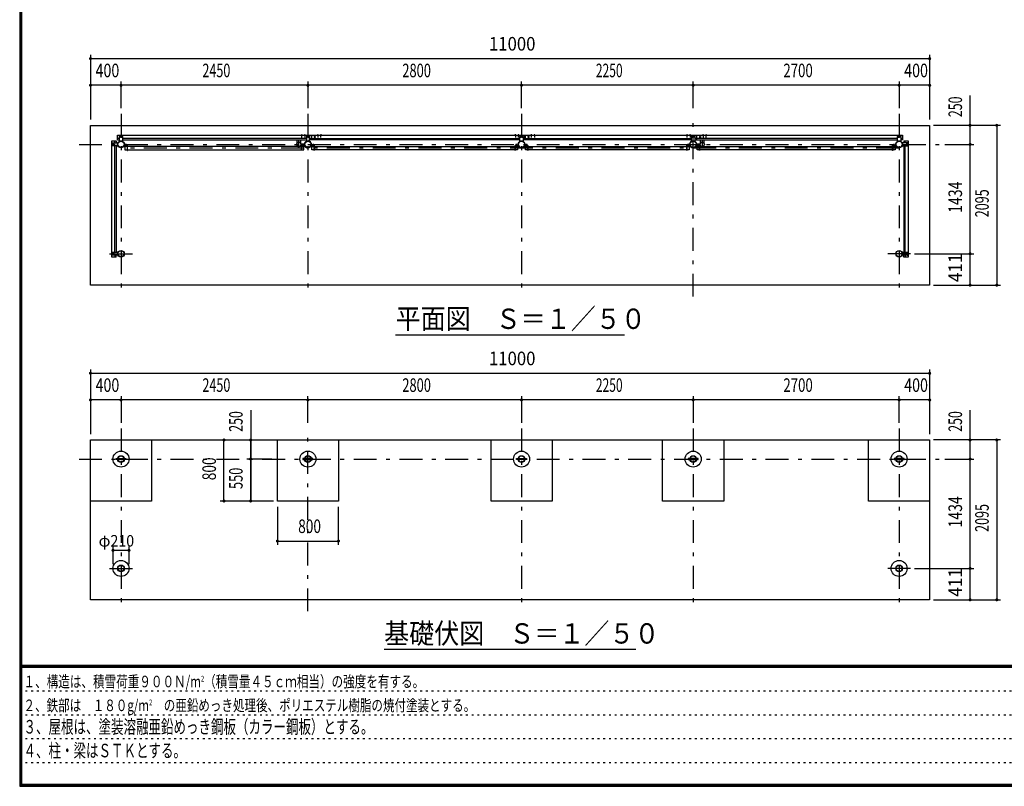
# Model space of a CAD drawing. Extents: x -23613 to 29230, y 500 to 20600.
# Drawn here: x 500 to 13406, y 500 to 10550 of the extents above; entities that cross this region are included whole.
import ezdxf
from ezdxf.enums import TextEntityAlignment as Align

# ---------------------------------------------------------------- set-up
doc = ezdxf.new("R2010")
doc.units = 0
doc.header["$LTSCALE"] = 50
doc.header["$MEASUREMENT"] = 0
doc.linetypes.add('CENTER2', pattern=[24, 12, -5, 2, -5])
doc.linetypes.add('DOT', pattern=[3, 1, -2])
for name, color, linetype in [('0-F1TEXT', 7, 'CONTINUOUS'), ('1-05BOLD', 7, 'CONTINUOUS'), ('1-25CENTER', 7, 'CONTINUOUS'), ('1-55DIM', 7, 'CONTINUOUS'), ('F-F1PAPER', 7, 'CONTINUOUS')]:
    doc.layers.add(name, color=color, linetype=linetype)
doc.styles.get("Standard").update_dxf_attribs({"font": 'txt.shx', "bigfont": 'extfont.shx'})

msp = doc.modelspace()

# ---------------------------------------------------------------- linework, layer by layer
at = {"layer": '1-05BOLD', "color": 7, "linetype": 'Continuous', "ltscale": 0.5}
for p, q in [((4195, 9039), (4195, 9036)), ((4201, 9036), (4201, 9039)), ((4204, 9036), (4204, 9034)), ((4235, 9039), (4235, 9036)), ((4241, 9036), (4241, 9039)), ((4402, 9036), (4402, 9034)), ((4405, 9036), (4405, 9039)), ((4411, 9039), (4411, 9036)), ((4442, 9036), (4442, 9034)), ((4445, 9036), (4445, 9039)), ((4451, 9039), (4451, 9036)), ((6992, 9036), (6992, 9034)), ((6995, 9036), (6995, 9039)), ((7001, 9039), (7001, 9036)), ((7032, 9036), (7032, 9034)), ((7035, 9036), (7035, 9039)), ((7041, 9039), (7041, 9036)), ((7205, 9036), (7205, 9039)), ((7211, 9039), (7211, 9036)), ((7242, 9036), (7242, 9034)), ((7245, 9036), (7245, 9039)), ((7251, 9039), (7251, 9036)), ((9245, 9039), (9245, 9036)), ((9251, 9036), (9251, 9039)), ((9254, 9036), (9254, 9034)), ((9285, 9039), (9285, 9036)), ((9291, 9036), (9291, 9039)), ((9455, 9039), (9455, 9036)), ((9461, 9036), (9461, 9039)), ((9492, 9036), (9492, 9034)), ((9495, 9036), (9495, 9039)), ((9501, 9039), (9501, 9036)), ((1718, 8900), (1718, 8930)), ((1723, 8935), (1783, 8935)), ((1724, 8919), (1724, 8923)), ((1724, 8910), (1724, 8906)), ((1732, 8923), (1732, 8919)), ((1732, 8906), (1732, 8910)), ((1748, 8935), (1748, 8960)), ((1808, 8994), (1783, 8994)), ((1783, 8977), (1808, 8977)), ((1813, 9025), (1843, 9025)), ((1819, 9018), (1823, 9018)), ((1823, 9010), (1819, 9010)), ((1836, 9018), (1832, 9018)), ((1832, 9010), (1836, 9010)), ((4258, 8994), (1848, 8994)), ((1848, 8977), (4258, 8977)), ((1872, 8907), (1872, 8927)), ((4132, 8977), (4132, 8924)), ((4187, 8924), (4187, 8977)), ((4187, 8918), (4233, 8918)), ((4233, 8912), (4187, 8912)), ((4232, 8919), (4188, 8919)), ((4188, 8910), (4232, 8910)), ((4230, 8927), (4230, 8907)), ((4293, 9025), (4263, 9025)), ((4269, 9018), (4273, 9018)), ((4273, 9010), (4269, 9010)), ((4286, 9018), (4282, 9018)), ((4282, 9010), (4286, 9010)), ((4298, 8959), (4298, 9020)), ((4298, 8994), (4323, 8994)), ((4322, 8927), (4322, 8907)), ((4323, 9033), (4324, 9033)), ((4324, 8998), (4323, 8998)), ((4324, 8994), (7058, 8994)), ((7063, 9025), (7093, 9025)), ((7069, 9018), (7073, 9018)), ((7073, 9010), (7069, 9010)), ((7086, 9018), (7082, 9018)), ((7082, 9010), (7086, 9010)), ((7098, 8994), (9308, 8994)), ((9308, 8977), (7098, 8977)), ((7123, 8977), (7123, 9034)), ((7123, 9033), (7124, 9033)), ((7124, 8998), (7123, 8998)), ((7124, 9034), (7124, 8977)), ((9308, 8959), (9308, 9020)), ((9313, 9025), (9343, 9025)), ((9323, 9018), (9319, 9018)), ((9319, 9010), (9323, 9010)), ((9332, 9018), (9336, 9018)), ((9336, 9010), (9332, 9010)), ((12008, 8994), (9348, 8994)), ((9348, 8977), (12008, 8977)), ((9372, 8918), (9418, 8918)), ((9418, 8912), (9372, 8912)), ((9373, 9034), (9373, 8977)), ((9374, 9033), (9373, 9033)), ((9373, 8998), (9374, 8998)), ((9374, 8977), (9374, 9034)), ((9417, 8919), (9374, 8919)), ((9374, 8910), (9417, 8910)), ((9418, 8977), (9418, 8924)), ((9473, 8924), (9473, 8977)), ((12013, 9025), (12043, 9025)), ((12019, 9018), (12023, 9018)), ((12023, 9010), (12019, 9010)), ((12036, 9018), (12032, 9018)), ((12032, 9010), (12036, 9010)), ((12048, 9020), (12048, 8959)), ((12048, 8994), (12073, 8994)), ((12133, 8935), (12072, 8935)), ((12090, 8960), (12090, 8935)), ((12107, 8935), (12107, 8960)), ((12123, 8923), (12123, 8919)), ((12123, 8906), (12123, 8910)), ((12131, 8919), (12131, 8923)), ((12131, 8910), (12131, 8906)), ((12138, 8900), (12138, 8930)), ((1748, 7501), (1748, 8895)), ((1766, 8895), (1766, 7501)), ((1877, 8905), (1907, 8905)), ((1907, 8901), (1877, 8901)), ((1909, 8887), (1880, 8887)), ((4193, 8887), (1912, 8887)), ((1912, 8844), (4193, 8844)), ((4193, 8834), (4193, 8899)), ((4228, 8905), (4198, 8905)), ((4198, 8901), (4228, 8901)), ((4327, 8905), (4357, 8905)), ((4357, 8901), (4327, 8901)), ((4330, 8887), (4359, 8887)), ((4362, 8887), (6993, 8887)), ((6993, 8844), (4362, 8844)), ((7028, 8905), (6998, 8905)), ((6998, 8901), (7028, 8901)), ((7157, 8905), (7127, 8905)), ((7127, 8901), (7157, 8901)), ((7162, 8887), (9243, 8887)), ((9243, 8844), (7162, 8844)), ((9278, 8905), (9248, 8905)), ((9248, 8901), (9278, 8901)), ((9407, 8905), (9377, 8905)), ((9377, 8901), (9407, 8901)), ((9412, 8887), (11943, 8887)), ((11943, 8844), (9412, 8844)), ((11978, 8905), (11948, 8905)), ((11948, 8901), (11978, 8901)), ((12090, 8895), (12090, 7501)), ((12107, 7501), (12107, 8895)), ((1718, 7466), (1718, 7496)), ((1724, 7485), (1724, 7489)), ((1732, 7489), (1732, 7485)), ((12123, 7489), (12123, 7485)), ((12131, 7485), (12131, 7489)), ((12138, 7496), (12138, 7466)), ((1783, 7461), (1723, 7461)), ((1724, 7476), (1724, 7472)), ((1732, 7472), (1732, 7476)), ((1748, 7461), (1748, 7436)), ((1766, 7436), (1766, 7461)), ((12133, 7461), (12072, 7461)), ((12107, 7461), (12107, 7436)), ((12123, 7472), (12123, 7476)), ((12131, 7476), (12131, 7472)), ((1784, 4783), (1763, 4783)), ((1788, 4796), (1867, 4796)), ((1867, 4783), (1788, 4783)), ((4234, 4796), (4213, 4796)), ((4317, 4796), (4238, 4796)), ((4238, 4783), (4317, 4783)), ((7013, 4796), (7034, 4796)), ((7038, 4796), (7117, 4796)), ((7117, 4783), (7038, 4783)), ((9284, 4796), (9263, 4796)), ((9367, 4796), (9288, 4796)), ((9288, 4783), (9367, 4783)), ((11984, 4796), (11963, 4796)), ((12067, 4796), (11988, 4796)), ((11988, 4783), (12067, 4783))]:
    msp.add_line(p, q, dxfattribs=at)
for points in [[(12428, 7070), (1428, 7070), (1428, 9165), (12428, 9165), (12428, 7070)], [(4192, 9036), (4192, 9039), (4193, 9040), (4203, 9040), (4204, 9039), (4204, 9036)], [(4204, 9036), (4192, 9036), (4192, 9034)], [(4232, 9036), (4232, 9039), (4233, 9040), (4243, 9040), (4244, 9039), (4244, 9036)], [(4244, 9034), (4244, 9036), (4232, 9036), (4232, 9034)], [(4414, 9036), (4414, 9039), (4413, 9040), (4403, 9040), (4402, 9039), (4402, 9036)], [(4402, 9036), (4414, 9036), (4414, 9034)], [(4454, 9036), (4454, 9039), (4453, 9040), (4443, 9040), (4442, 9039), (4442, 9036)], [(4442, 9036), (4454, 9036), (4454, 9034)], [(7004, 9036), (7004, 9039), (7003, 9040), (6993, 9040), (6992, 9039), (6992, 9036)], [(6992, 9036), (7004, 9036), (7004, 9034)], [(7044, 9036), (7044, 9039), (7043, 9040), (7033, 9040), (7032, 9039), (7032, 9036)], [(7032, 9036), (7044, 9036), (7044, 9034)], [(7214, 9036), (7214, 9039), (7213, 9040), (7203, 9040), (7202, 9039), (7202, 9036)], [(7202, 9034), (7202, 9036), (7214, 9036), (7214, 9034)], [(7254, 9036), (7254, 9039), (7253, 9040), (7243, 9040), (7242, 9039), (7242, 9036)], [(7242, 9036), (7254, 9036), (7254, 9034)], [(9242, 9036), (9242, 9039), (9243, 9040), (9253, 9040), (9254, 9039), (9254, 9036)], [(9254, 9036), (9242, 9036), (9242, 9034)], [(9282, 9036), (9282, 9039), (9283, 9040), (9293, 9040), (9294, 9039), (9294, 9036)], [(9294, 9034), (9294, 9036), (9282, 9036), (9282, 9034)], [(9452, 9036), (9452, 9039), (9453, 9040), (9463, 9040), (9464, 9039), (9464, 9036)], [(9464, 9034), (9464, 9036), (9452, 9036), (9452, 9034)], [(9504, 9036), (9504, 9039), (9503, 9040), (9493, 9040), (9492, 9039), (9492, 9036)], [(9492, 9036), (9504, 9036), (9504, 9034)], [(1766, 7436), (1708, 7436), (1708, 8960), (1766, 8960), (1766, 8935)], [(1731, 8910), (1725, 8910), (1722, 8915), (1725, 8920), (1731, 8920), (1734, 8915), (1731, 8910)], [(1783, 8935), (1783, 8895), (1723, 8895)], [(1783, 8977), (1783, 9034), (4323, 9034), (4323, 8977), (4298, 8977)], [(1848, 9020), (1848, 8959), (1808, 8959), (1808, 9020)], [(1833, 9017), (1828, 9020), (1823, 9017), (1823, 9011), (1828, 9008), (1833, 9011), (1833, 9017)], [(1872, 8927), (1875, 8927), (1875, 8907)], [(4233, 8907), (4233, 8927), (4230, 8927)], [(4258, 9020), (4258, 8959), (4298, 8959)], [(4283, 9017), (4283, 9011), (4278, 9008), (4273, 9011), (4273, 9017), (4278, 9020), (4283, 9017)], [(4325, 8907), (4325, 8927), (4322, 8927)], [(7058, 8977), (4324, 8977), (4324, 9034), (12073, 9034), (12073, 8977), (12048, 8977)], [(4364, 9011), (4364, 9017), (4369, 9020), (4374, 9017), (4374, 9011), (4369, 9008), (4364, 9011)], [(7033, 8907), (7033, 8927), (7030, 8927), (7030, 8907)], [(7098, 9020), (7098, 8959), (7058, 8959), (7058, 9020)], [(7073, 9017), (7078, 9020), (7083, 9017), (7083, 9011), (7078, 9008), (7073, 9011), (7073, 9017)], [(7125, 8907), (7125, 8927), (7122, 8927), (7122, 8907)], [(7164, 9017), (7164, 9011), (7169, 9008), (7174, 9011), (7174, 9017), (7169, 9020), (7164, 9017)], [(9280, 8907), (9280, 8927), (9283, 8927), (9283, 8907)], [(9348, 9020), (9348, 8959), (9308, 8959)], [(9333, 9011), (9328, 9008), (9323, 9011), (9323, 9017), (9328, 9020), (9333, 9017), (9333, 9011)], [(9375, 8907), (9375, 8927), (9372, 8927), (9372, 8907)], [(9414, 9011), (9414, 9017), (9419, 9020), (9424, 9017), (9424, 9011), (9419, 9008), (9414, 9011)], [(11983, 8907), (11983, 8927), (11980, 8927), (11980, 8907)], [(12048, 8959), (12008, 8959), (12008, 9020)], [(12023, 9017), (12028, 9020), (12033, 9017), (12033, 9011), (12028, 9008), (12023, 9011), (12023, 9017)], [(12072, 8935), (12072, 8895), (12133, 8895)], [(12090, 8960), (12147, 8960), (12147, 7436), (12090, 7436), (12090, 7461)], [(12124, 8920), (12130, 8920), (12133, 8915), (12130, 8910), (12124, 8910), (12121, 8915), (12124, 8920)], [(1880, 8887), (1880, 8844), (1909, 8844)], [(1909, 8899), (1909, 8834), (1912, 8834), (1912, 8899)], [(4196, 8899), (4196, 8834), (4193, 8834)], [(4196, 8844), (4225, 8844), (4225, 8887), (4196, 8887)], [(4359, 8844), (4330, 8844), (4330, 8887)], [(4359, 8899), (4359, 8834), (4362, 8834), (4362, 8899)], [(6996, 8899), (6996, 8834), (6993, 8834), (6993, 8899)], [(6996, 8887), (7025, 8887), (7025, 8844), (6996, 8844)], [(7159, 8844), (7130, 8844), (7130, 8887), (7159, 8887)], [(7159, 8899), (7159, 8834), (7162, 8834), (7162, 8899)], [(9243, 8899), (9243, 8834), (9246, 8834), (9246, 8899)], [(9246, 8887), (9275, 8887), (9275, 8844), (9246, 8844)], [(9409, 8844), (9380, 8844), (9380, 8887), (9409, 8887)], [(9409, 8899), (9409, 8834), (9412, 8834), (9412, 8899)], [(11946, 8899), (11946, 8834), (11943, 8834), (11943, 8899)], [(11946, 8887), (11975, 8887), (11975, 8844), (11946, 8844)], [(1723, 7501), (1783, 7501), (1783, 7461)], [(12072, 7461), (12072, 7501), (12133, 7501)], [(1731, 7486), (1734, 7481), (1731, 7476), (1725, 7476), (1722, 7481), (1725, 7486), (1731, 7486)], [(12124, 7476), (12130, 7476), (12133, 7481), (12130, 7486), (12124, 7486), (12121, 7481), (12124, 7476)], [(12428, 5040), (12428, 2945), (1428, 2945), (1428, 5040), (12428, 5040)], [(2228, 5040), (2228, 4240), (1428, 4240)], [(4678, 5040), (4678, 4240), (3878, 4240), (3878, 5040)], [(7478, 5040), (7478, 4240), (6678, 4240), (6678, 5040)], [(9728, 5040), (9728, 4240), (8928, 4240), (8928, 5040)], [(12428, 5040), (12428, 4240), (11628, 4240), (11628, 5040)], [(1763, 4783), (1763, 4796), (1784, 4796)], [(1872, 4796), (1893, 4796), (1893, 4783), (1872, 4783)], [(4213, 4796), (4213, 4783), (4234, 4783)], [(4322, 4783), (4343, 4783), (4343, 4796), (4322, 4796)], [(7034, 4783), (7013, 4783), (7013, 4796)], [(7122, 4796), (7143, 4796), (7143, 4783), (7122, 4783)], [(9263, 4796), (9263, 4783), (9284, 4783)], [(9372, 4783), (9393, 4783), (9393, 4796), (9372, 4796)], [(11963, 4796), (11963, 4783), (11984, 4783)], [(12072, 4783), (12093, 4783), (12093, 4796), (12072, 4796)]]:
    msp.add_lwpolyline(points, dxfattribs=at)
for centre, radius in [((1728, 8915), 6.25), ((1728, 8915), 4.9), ((1828, 8915), 44.5), ((1828, 8915), 40.4), ((1828, 9014), 6.25), ((1828, 9014), 4.9), ((4128, 8915), 2.25), ((4160, 8915), 27.5), ((4278, 8915), 44.5), ((4278, 8915), 40.4), ((4278, 9014), 6.25), ((4278, 9014), 4.9), ((4326, 8915), 2.25), ((4369, 9014), 6.25), ((4369, 9014), 4.9), ((7078, 8915), 44.5), ((7078, 8915), 40.4), ((7078, 9014), 6.25), ((7078, 9014), 4.9), ((7169, 9014), 6.25), ((7169, 9014), 4.9), ((9279, 8915), 2.25), ((9328, 8915), 44.5), ((9328, 8915), 40.4), ((9328, 9014), 6.25), ((9328, 9014), 4.9), ((9419, 9014), 6.25), ((9419, 9014), 4.9), ((9446, 8915), 27.5), ((9477, 8915), 2.25), ((12028, 8915), 44.5), ((12028, 8915), 40.4), ((12028, 9014), 6.25), ((12028, 9014), 4.9), ((12127, 8915), 6.25), ((12127, 8915), 4.9), ((1728, 7481), 6.25), ((1828, 7481), 44.5), ((1828, 7481), 40.4), ((12028, 7481), 44.5), ((12028, 7481), 40.4), ((12127, 7481), 6.25), ((1728, 7481), 4.9), ((12127, 7481), 4.9), ((1828, 4790), 105), ((1828, 4790), 44.5), ((1828, 4790), 40.3), ((4278, 4790), 105), ((4278, 4790), 44.5), ((4278, 4790), 40.3), ((7078, 4790), 105), ((7078, 4790), 44.5), ((7078, 4790), 40.3), ((9328, 4790), 105), ((9328, 4790), 44.5), ((9328, 4790), 40.3), ((12028, 4790), 105), ((12028, 4790), 44.5), ((12028, 4790), 40.3), ((1828, 3356), 105), ((1828, 3356), 44.5), ((1828, 3356), 40.4), ((12028, 3356), 105), ((12028, 3356), 44.5), ((12028, 3356), 40.4)]:
    msp.add_circle(centre, radius, dxfattribs=at)
for centre, radius, start, end in [((4194, 9038), 2.32, 51.4538, 90), ((4198, 9031), 8.51, 70.1687, 109.8291), ((4202, 9038), 2.32, 90, 128.5314), ((4234, 9038), 2.32, 51.4538, 90), ((4238, 9031), 8.51, 70.1687, 109.8291), ((4242, 9038), 2.32, 90, 128.5314), ((4404, 9038), 2.32, 51.4538, 90), ((4408, 9031), 8.51, 70.1687, 109.8291), ((4412, 9038), 2.32, 90, 128.5314), ((4444, 9038), 2.32, 51.4538, 90), ((4448, 9031), 8.51, 70.1687, 109.8291), ((4452, 9038), 2.32, 90, 128.5314), ((6994, 9038), 2.32, 51.4538, 90), ((6998, 9031), 8.51, 70.1687, 109.8291), ((7002, 9038), 2.32, 90, 128.5314), ((7034, 9038), 2.32, 51.4538, 90), ((7038, 9031), 8.51, 70.1687, 109.8291), ((7042, 9038), 2.32, 90, 128.5314), ((7204, 9038), 2.32, 51.4538, 90), ((7208, 9031), 8.51, 70.1687, 109.8291), ((7212, 9038), 2.32, 90, 128.5314), ((7244, 9038), 2.32, 51.4538, 90), ((7248, 9031), 8.51, 70.1687, 109.8291), ((7252, 9038), 2.32, 90, 128.5314), ((9244, 9038), 2.32, 51.4538, 90), ((9248, 9031), 8.51, 70.1687, 109.8291), ((9252, 9038), 2.32, 90, 128.5314), ((9284, 9038), 2.32, 51.4538, 90), ((9288, 9031), 8.51, 70.1687, 109.8291), ((9292, 9038), 2.32, 90, 128.5314), ((9454, 9038), 2.32, 51.4538, 90), ((9458, 9031), 8.51, 70.1687, 109.8291), ((9462, 9038), 2.32, 90, 128.5314), ((9494, 9038), 2.32, 51.4538, 90), ((9498, 9031), 8.51, 70.1687, 109.8291), ((9502, 9038), 2.32, 90, 128.5314), ((1723, 8930), 5, 90, 180), ((1728, 8923), 4, 0, 180), ((1728, 8906), 4, 180, 360), ((1813, 9020), 5, 90, 180), ((1819, 9014), 4, 90, 270), ((1836, 9014), 4, 270, 450), ((1843, 9020), 5, 0, 90), ((1877, 8907), 5.2, 180, 270), ((1877, 8907), 2, 180, 270), ((4128, 8915), 3.85, 51.3422, 360), ((4160, 8915), 29.1, 9.0949, 180), ((4160, 8915), 29.1, 185.9302, 252.8096), ((4160, 8897), 44.9, 109.5886, 127.7645), ((4160, 8915), 29.1, 287.1904, 350.9051), ((4160, 8897), 44.9, 52.2355, 70.4114), ((4228, 8907), 2, 270, 360), ((4228, 8907), 5.2, 270, 360), ((4278, 8915), 46.1, 0, 174.2729), ((4278, 8915), 46.1, 185.7184, 356.2108), ((4263, 9020), 5, 90, 180), ((4269, 9014), 4, 90, 270), ((4286, 9014), 4, 270, 450), ((4293, 9020), 5, 0, 90), ((4326, 8915), 3.85, 180, 487.9075), ((4327, 8907), 5.2, 180, 270), ((4327, 8907), 2, 180, 270), ((7028, 8907), 2, 270, 360), ((7028, 8907), 5.2, 270, 360), ((7063, 9020), 5, 90, 180), ((7069, 9014), 4, 90, 270), ((7086, 9014), 4, 270, 450), ((7093, 9020), 5, 0, 90), ((7127, 8907), 5.2, 180, 270), ((7127, 8907), 2, 180, 270), ((9279, 8915), 3.85, 52.0925, 360), ((9278, 8907), 2, 270, 360), ((9278, 8907), 5.2, 270, 360), ((9328, 8915), 46.1, 5.7271, 180.0011), ((9328, 8915), 46.1, 183.7892, 354.2816), ((9313, 9020), 5, 90, 180), ((9319, 9014), 4, 90, 270), ((9336, 9014), 4, 270, 450), ((9343, 9020), 5, 0, 90), ((9377, 8907), 5.2, 180, 270), ((9377, 8907), 2, 180, 270), ((9446, 8915), 29.1, 0, 170.9051), ((9446, 8915), 29.1, 189.0949, 252.8096), ((9446, 8897), 44.9, 109.5886, 127.7645), ((9446, 8915), 29.1, 287.1904, 354.0698), ((9446, 8897), 44.9, 52.2355, 70.4114), ((9477, 8915), 3.85, 180, 488.6578), ((11978, 8907), 2, 270, 360), ((11978, 8907), 5.2, 270, 360), ((12013, 9020), 5, 90, 180), ((12019, 9014), 4, 90, 270), ((12036, 9014), 4, 270, 450), ((12043, 9020), 5, 0, 90), ((12127, 8923), 4, 0, 180), ((12127, 8906), 4, 180, 360), ((12133, 8930), 5, 0, 90), ((1723, 8900), 5, 180, 270), ((1907, 8899), 5.2, 0, 90), ((1907, 8899), 2, 0, 90), ((4198, 8899), 5.2, 90, 180), ((4198, 8899), 2, 90, 180), ((4357, 8899), 5.2, 0, 90), ((4357, 8899), 2, 0, 90), ((6998, 8899), 5.2, 90, 180), ((6998, 8899), 2, 90, 180), ((7157, 8899), 5.2, 0, 90), ((7157, 8899), 2, 0, 90), ((9248, 8899), 5.2, 90, 180), ((9248, 8899), 2, 90, 180), ((9407, 8899), 5.2, 0, 90), ((9407, 8899), 2, 0, 90), ((11948, 8899), 5.2, 90, 180), ((11948, 8899), 2, 90, 180), ((12133, 8900), 5, 270, 360), ((1723, 7496), 5, 90, 180), ((1728, 7489), 4, 0, 180), ((12127, 7489), 4, 0, 180), ((12133, 7496), 5, 0, 90), ((1723, 7466), 5, 180, 270), ((1728, 7472), 4, 180, 360), ((12127, 7472), 4, 180, 360), ((12133, 7466), 5, 270, 360)]:
    msp.add_arc(centre, radius, start, end, dxfattribs=at)
at = {"layer": '1-25CENTER', "color": 3, "linetype": 'CENTER2', "ltscale": 0.5}
for p, q in [((1828, 9315), (1828, 6920)), ((4278, 9315), (4278, 6920)), ((7078, 9315), (7078, 6920)), ((9328, 6920), (9328, 9315)), ((12028, 9315), (12028, 6920)), ((4198, 9007), (4198, 9042)), ((4238, 9042), (4238, 9007)), ((4408, 9042), (4408, 9007)), ((4448, 9007), (4448, 9042)), ((6998, 9042), (6998, 9007)), ((7038, 9007), (7038, 9042)), ((7208, 9007), (7208, 9042)), ((7248, 9042), (7248, 9007)), ((9248, 9007), (9248, 9042)), ((9288, 9042), (9288, 9007)), ((9458, 9042), (9458, 9007)), ((9498, 9007), (9498, 9042)), ((1278, 8915), (12578, 8915)), ((1728, 8932), (1728, 8897)), ((1845, 9014), (1810, 9014)), ((1897, 8882), (1897, 8924)), ((4160, 8860), (4160, 8970)), ((4208, 8882), (4208, 8924)), ((4210, 8925), (4210, 8904)), ((4260, 9014), (4295, 9014)), ((4347, 8924), (4347, 8882)), ((4356, 9014), (4381, 9014)), ((4369, 8994), (4369, 9034)), ((7008, 8924), (7008, 8882)), ((7095, 9014), (7060, 9014)), ((7147, 8882), (7147, 8924)), ((7156, 9014), (7181, 9014)), ((7169, 9034), (7169, 8994)), ((9258, 8924), (9258, 8882)), ((9310, 9014), (9345, 9014)), ((9395, 8925), (9395, 8904)), ((9397, 8882), (9397, 8924)), ((9406, 9014), (9431, 9014)), ((9419, 8994), (9419, 9034)), ((9446, 8970), (9446, 8860)), ((11958, 8924), (11958, 8882)), ((12045, 9014), (12010, 9014)), ((12127, 8897), (12127, 8932)), ((12028, 8866), (1828, 8866)), ((1728, 7463), (1728, 7498)), ((12127, 7463), (12127, 7498)), ((1678, 7481), (1978, 7481)), ((12178, 7481), (11878, 7481)), ((1828, 5190), (1828, 2795)), ((4278, 2795), (4278, 5190)), ((7078, 5190), (7078, 2795)), ((9328, 5190), (9328, 2795)), ((12028, 5190), (12028, 2795)), ((1278, 4790), (12578, 4790)), ((1678, 3356), (1978, 3356)), ((12178, 3356), (11878, 3356))]:
    msp.add_line(p, q, dxfattribs=at)
at = {"layer": '1-55DIM', "color": 3, "linetype": 'Continuous', "ltscale": 0.5}
for p, q in [((1428, 10090), (1428, 9240)), ((12428, 10090), (12428, 9240)), ((1428, 10040), (12428, 10040)), ((12428, 9690), (1428, 9690)), ((1828, 9390), (1828, 9740)), ((4278, 9740), (4278, 9390)), ((7078, 9390), (7078, 9740)), ((9328, 9390), (9328, 9740)), ((12028, 9740), (12028, 9390)), ((12958, 9165), (12958, 9557)), ((13358, 9165), (12478, 9165)), ((12958, 8915), (12958, 9165)), ((13308, 9165), (13308, 7070)), ((12628, 8915), (13008, 8915)), ((12958, 7481), (12958, 8915)), ((12228, 7481), (13008, 7481)), ((12958, 7070), (12958, 7481)), ((12478, 7070), (13358, 7070)), ((5428, 6420), (8428, 6420)), ((1428, 5965), (1428, 5115)), ((12428, 5965), (12428, 5115)), ((1428, 5915), (12428, 5915)), ((12428, 5565), (1428, 5565)), ((1828, 5615), (1828, 5265)), ((4278, 5265), (4278, 5615)), ((7078, 5615), (7078, 5265)), ((9328, 5615), (9328, 5265)), ((12028, 5265), (12028, 5615)), ((3528, 5432), (3528, 4240)), ((12958, 5040), (12958, 5432)), ((3128, 5040), (3828, 5040)), ((3178, 4240), (3178, 5040)), ((3178, 4240), (3178, 5040)), ((3528, 4790), (3528, 5040)), ((13358, 5040), (12478, 5040)), ((12958, 4790), (12958, 5040)), ((13308, 5040), (13308, 2945)), ((3803, 4790), (3478, 4790)), ((3528, 4240), (3528, 4790)), ((12628, 4790), (13008, 4790)), ((12958, 3356), (12958, 4790)), ((3828, 4240), (3128, 4240)), ((3878, 4165), (3878, 3665)), ((4678, 3665), (4678, 4165)), ((1723, 3643), (1723, 3413)), ((1933, 3413), (1933, 3643)), ((3878, 3715), (4678, 3715)), ((3878, 3715), (4678, 3715)), ((1933, 3593), (1723, 3593)), ((12228, 3356), (13008, 3356)), ((12958, 2945), (12958, 3356)), ((12478, 2945), (13358, 2945)), ((8578, 2295), (5278, 2295))]:
    msp.add_line(p, q, dxfattribs=at)
at = {"layer": '1-55DIM', "color": 3, "linetype": 'Continuous', "ltscale": 0.5, "const_width": 20}
for points in [[(1418, 10040, 1), (1438, 10040, 1)], [(12418, 10040, 1), (12438, 10040, 1)], [(1418, 9690, 1), (1438, 9690, 1)], [(1818, 9690, 1), (1838, 9690, 1)], [(4268, 9690, 1), (4288, 9690, 1)], [(7068, 9690, 1), (7088, 9690, 1)], [(9318, 9690, 1), (9338, 9690, 1)], [(12018, 9690, 1), (12038, 9690, 1)], [(12418, 9690, 1), (12438, 9690, 1)], [(12948, 9165, 1), (12968, 9165, 1)], [(13298, 9165, 1), (13318, 9165, 1)], [(12948, 8915, 1), (12968, 8915, 1)], [(12948, 7481, 1), (12968, 7481, 1)], [(12948, 7070, 1), (12968, 7070, 1)], [(13298, 7070, 1), (13318, 7070, 1)], [(1418, 5915, 1), (1438, 5915, 1)], [(12418, 5915, 1), (12438, 5915, 1)], [(1418, 5565, 1), (1438, 5565, 1)], [(1818, 5565, 1), (1838, 5565, 1)], [(4268, 5565, 1), (4288, 5565, 1)], [(7068, 5565, 1), (7088, 5565, 1)], [(9318, 5565, 1), (9338, 5565, 1)], [(12018, 5565, 1), (12038, 5565, 1)], [(12418, 5565, 1), (12438, 5565, 1)], [(3168, 5040, 1), (3188, 5040, 1)], [(3518, 5040, 1), (3538, 5040, 1)], [(12948, 5040, 1), (12968, 5040, 1)], [(13298, 5040, 1), (13318, 5040, 1)], [(3518, 4790, 1), (3538, 4790, 1)], [(12948, 4790, 1), (12968, 4790, 1)], [(3168, 4240, 1), (3188, 4240, 1)], [(3518, 4240, 1), (3538, 4240, 1)], [(3868, 3715, 1), (3888, 3715, 1)], [(4668, 3715, 1), (4688, 3715, 1)], [(1713, 3593, 1), (1733, 3593, 1)], [(1923, 3593, 1), (1943, 3593, 1)], [(12948, 3356, 1), (12968, 3356, 1)], [(12948, 2945, 1), (12968, 2945, 1)], [(13298, 2945, 1), (13318, 2945, 1)]]:
    msp.add_lwpolyline(points, format="xyb", close=True, dxfattribs=at)
at = {"layer": 'F-F1PAPER', "color": 5, "linetype": 'Continuous', "ltscale": 0.5}
for p, q in [((29175, 2085), (525, 2085)), ((525, 2082), (29175, 2082)), ((29175, 2080), (525, 2080)), ((525, 2077), (29175, 2077)), ((29175, 2075), (525, 2075)), ((525, 2073), (29175, 2073)), ((29175, 2070), (525, 2070)), ((525, 2068), (29175, 2068)), ((29175, 2065), (525, 2065)), ((525, 2062), (29175, 2062)), ((29175, 2060), (525, 2060))]:
    msp.add_line(p, q, dxfattribs=at)
at = {"layer": 'F-F1PAPER', "color": 6, "linetype": 'DOT', "ltscale": 0.5}
for p, q in [((18750, 1748), (500, 1748)), ((500, 1436), (18750, 1436)), ((18750, 1124), (500, 1124)), ((500, 812), (16242, 812))]:
    msp.add_line(p, q, dxfattribs=at)
at = {"layer": 'F-F1PAPER', "color": 5, "linetype": 'Continuous', "ltscale": 0.5}
for points in [[(29200, 500), (29200, 20600), (500, 20600), (500, 500), (29200, 500)], [(29197, 503), (29197, 20597), (503, 20597), (503, 503), (29197, 503)], [(29195, 505), (505, 505), (505, 20595), (29195, 20595), (29195, 505)], [(29192, 508), (29192, 20593), (508, 20593), (508, 508), (29192, 508)], [(29190, 510), (510, 510), (510, 20590), (29190, 20590), (29190, 510)], [(29187, 513), (29187, 20587), (513, 20587), (513, 513), (29187, 513)], [(29185, 515), (515, 515), (515, 20585), (29185, 20585), (29185, 515)], [(29183, 518), (29183, 20583), (518, 20583), (518, 518), (29183, 518)], [(29180, 520), (29180, 20580), (520, 20580), (520, 520), (29180, 520)], [(29177, 523), (29177, 20577), (523, 20577), (523, 523), (29177, 523)], [(29175, 525), (525, 525), (525, 20575), (29175, 20575), (29175, 525)]]:
    msp.add_lwpolyline(points, dxfattribs=at)

# ---------------------------------------------------------------- texts
at = {"layer": '0-F1TEXT', "color": 3, "lineweight": -3, "ltscale": 0.5, "width": 0.676}
for s, p in [('３、屋根は、塗装溶融亜鉛めっき鋼板（カラー鋼板）とする。', (550, 1192)), ('４、柱・梁はＳＴＫとする。', (550, 880))]:
    msp.add_text(s, height=177.65, dxfattribs=at).set_placement(p)
at = {"layer": '0-F1TEXT', "color": 3, "lineweight": -3, "ltscale": 0.5, "char_height": 151, "attachment_point": 7}
for s, insert in [('\\W0.737;１、構造は、積雪荷重９００Ｎ/m{\\H0.5x;\\A2;2}（積雪量４５ｃｍ相当）の強度を有する。', (550, 1798)), ('\\W0.734;２、鉄部は\u3000１８０g/m{\\H0.5x;\\A2;2}\u3000の亜鉛めっき処理後、ポリエステル樹脂の焼付塗装とする。', (550, 1486))]:
    msp.add_mtext(s, dxfattribs=dict(at, insert=insert))
at = {"layer": '1-55DIM', "color": 3, "lineweight": -3, "ltscale": 0.5}
for s, width, p in [('11000', 0.906, (6956, 10090)), ('400', 0.771, (1650, 9740)), ('2450', 0.68, (3078, 9740)), ('2800', 0.698, (5703, 9740)), ('2250', 0.65, (8228, 9740)), ('2700', 0.716, (10703, 9740)), ('400', 0.771, (12250, 9740)), ('11000', 0.906, (6956, 5965)), ('400', 0.771, (1650, 5615)), ('2450', 0.68, (3078, 5615)), ('2800', 0.698, (5703, 5615)), ('2250', 0.65, (8228, 5615)), ('2700', 0.716, (10703, 5615)), ('400', 0.771, (12250, 5615)), ('800', 0.741, (4300, 3765))]:
    msp.add_text(s, height=177.7, dxfattribs=dict(at, width=width)).set_placement(p, align=Align.BOTTOM_CENTER)
for s, width, p in [('250', 0.671, (12908, 9408)), ('1434', 0.763, (12908, 8223)), ('2095', 0.68, (13258, 8143)), ('411', 0.931, (12908, 7297)), ('250', 0.671, (3478, 5283)), ('250', 0.671, (12908, 5283)), ('800', 0.741, (3128, 4662)), ('550', 0.692, (3478, 4537)), ('1434', 0.763, (12908, 4098)), ('2095', 0.68, (13258, 4018)), ('411', 0.931, (12908, 3172))]:
    msp.add_text(s, height=177.7, rotation=90, dxfattribs=dict(at, width=width)).set_placement(p, align=Align.BOTTOM_CENTER)
at = {"layer": '1-55DIM', "color": 3, "lineweight": -3, "ltscale": 0.5, "width": 0.902}
for s, height, p in [('平面図\u3000Ｓ＝１／５０', 266.5, (5428, 6496)), ('基礎伏図\u3000Ｓ＝１／５０', 266.48, (5278, 2371))]:
    msp.add_text(s, height=height, dxfattribs=at).set_placement(p)
at = {"layer": '1-55DIM', "color": 3, "lineweight": -3, "ltscale": 0.5, "insert": (1534, 3643), "char_height": 151, "attachment_point": 7}
msp.add_mtext('\\W0.998;φ{\\W0.903;210}', dxfattribs=at)

doc.saveas('drawing.dxf')
